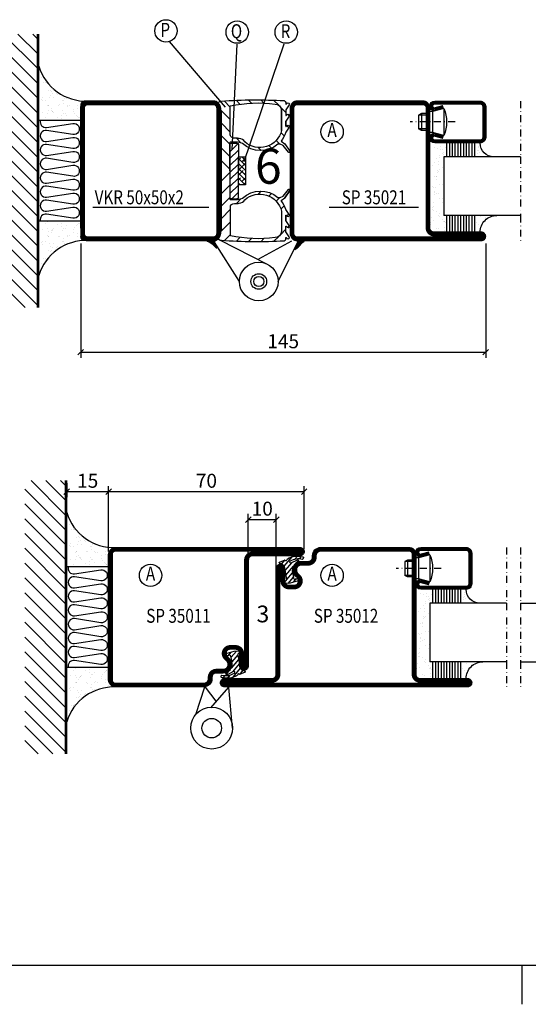
# Model space of a CAD drawing. Extents: x -1178 to -16, y -1139 to -313.
# Drawn here: x -777 to -595, y -1139 to -786 of the extents above; entities that cross this region are included whole.
import ezdxf
from ezdxf.enums import TextEntityAlignment as Align

# ---------------------------------------------------------------- set-up
doc = ezdxf.new("R2010")
doc.units = 0
doc.header["$LTSCALE"] = 5
doc.header["$MEASUREMENT"] = 0
doc.header["$PDMODE"] = 35
doc.linetypes.add('DASHDOT', pattern=[1, 0.5, -0.25, 0, -0.25])
doc.layers.get('0').update_dxf_attribs({"linetype": 'CONTINUOUS'})
doc.layers.get('DEFPOINTS').update_dxf_attribs({"linetype": 'CONTINUOUS'})
for name, color, linetype in [('CENTRUM', 3, 'DASHDOT'), ('DIM', 4, 'CONTINUOUS'), ('DIMENSION', 2, 'CONTINUOUS'), ('FOGNINGB', 5, 'CONTINUOUS'), ('GLAS_MED_FOGNING', 2, 'CONTINUOUS'), ('ISOLERING', 3, 'CONTINUOUS'), ('KON', 3, 'CONTINUOUS'), ('RAM', 5, 'CONTINUOUS'), ('RAMTEXT', 6, 'CONTINUOUS'), ('SPKONTUR', 7, 'CONTINUOUS'), ('STALPROFIL', 1, 'CONTINUOUS'), ('TEXT', 6, 'CONTINUOUS')]:
    doc.layers.add(name, color=color, linetype=linetype)
doc.styles.add('PANROMAN', font='PAR_____.PFB')
doc.styles.add('ROMANS', font='romans', dxfattribs={"width": 0.8})
doc.styles.add('ROMANT', font='romant', dxfattribs={"width": 0.8})
doc.styles.get("Standard").update_dxf_attribs({"font": 'ROMANS.SHX', "width": 0.8})
doc.dimstyles.get("Standard").update_dxf_attribs({"dimtxt": 0.18, "dimasz": 0.18, "dimexe": 0.18, "dimexo": 0.0625, "dimgap": 0.09, "dimtad": 0, "dimtih": 1, "dimtoh": 1, "dimdec": 4, "dimzin": 0, "dimtxsty": 'STANDARD', "dimcen": 0.09, "dimazin": 3, "dimtfac": 1, "dimtdec": 4, "dimtofl": 0, "dimtmove": 0, "dimatfit": 3, "dimtolj": 1, "dimtzin": 0})

# ---------------------------------------------------------------- blocks, each defined once
blk = doc.blocks.new('RITRAM')
at = {"layer": 'RAM'}
for p, q in [((0, 0), (810, 0)), ((405, -10), (405, 0))]:
    blk.add_line(p, q, dxfattribs=at)
blk = doc.blocks.new('*D39')
at = {"color": 0, "linetype": 'BYBLOCK'}
for p, q in [((-755, 264), (-755, 223)), ((-610, 264), (-610, 223)), ((-756, 224), (-754, 226)), ((-611, 224), (-609, 226)), ((-755, 225), (-610, 225))]:
    blk.add_line(p, q, dxfattribs=at)
at = {"layer": 'DEFPOINTS', "color": 0, "linetype": 'BYBLOCK'}
for p in [(-755, 265), (-610, 265), (-610, 225)]:
    blk.add_point(p, dxfattribs=at)
at = {"color": 6, "linetype": 'BYBLOCK', "insert": (-682.5, 228.9), "char_height": 5, "attachment_point": 5, "style": 'ROMANS'}
blk.add_mtext('\\A1;145', dxfattribs=at)
blk = doc.blocks.new('SP35021')
at = {"layer": 'SPKONTUR'}
blk.add_lwpolyline([(-47, 43.501), (-47, 26.5, 0.414214), (-45.5, 25), (-2.5, 25, -0.414214), (0, 22.5), (0, -22.5, -0.414214), (-2.5, -25), (-47.5, -25, -0.414214), (-50, -22.5), (-50, 43.5, -0.414214), (-48.5, 45), (-48.499, 45, -0.414214)], format="xyb", close=True, dxfattribs=at)
at = {"layer": 'STALPROFIL', "const_width": 1.5}
blk.add_lwpolyline([(-47.75, 43.501), (-47.75, 26.5, 0.414214), (-45.5, 24.25), (-2.5, 24.25, -0.414214), (-0.75, 22.5), (-0.75, -22.5, -0.414214), (-2.5, -24.25), (-47.5, -24.25, -0.414214), (-49.25, -22.5), (-49.25, 43.5, -0.414214), (-48.499, 44.25, -0.414214)], format="xyb", close=True, dxfattribs=at)
blk = doc.blocks.new('*X5')
at = {"color": 0}
for p, q in [((416.898348, 314.042554), (418.169933, 315.55797)), ((417.857133, 313.240535), (420.696467, 316.624321)), ((418.226804, 311.736438), (420.663771, 314.640701)), ((421.575811, 315.727628), (422.569739, 316.912145)), ((422.064957, 314.365914), (422.918328, 315.382923)), ((423.349042, 315.896228), (424.080112, 316.767482)), ((418.490967, 310.1066), (421.167604, 313.296491)), ((418.751032, 308.471878), (420.838188, 310.959254)), ((419.246616, 307.117837), (421.130916, 309.363458)), ((421.204244, 307.506193), (422.301392, 308.813723))]:
    blk.add_line(p, q, dxfattribs=at)
blk = doc.blocks.new('SP40035')
at = {"layer": 'GLAS_MED_FOGNING'}
blk.add_lwpolyline([(-8.852065, 19.196423), (-10.983077, 18.805517, 0.47758), (-11.354779, 18.122322), (-11.210724, 17.774669, -1.066974), (-12.133919, 17.460466), (-12.812762, 19.979168), (-12.932189, 21.311463, -0.851446), (-11.997323, 21.549707, 0.34625), (-11.453027, 21.25625), (-7.402831, 21.912702, 0.253088), (-6.011592, 22.97609), (-5.634511, 23.850525, -0.653084), (-5.268363, 23.84175), (-4.427123, 21.793776, 0.887127), (-4.462387, 21.199099, -0.212108), (-4.126593, 20.970977, -0.212173), (-3.3563, 15.420463, -0.418069), (-3.606337, 15.284328), (-4.191267, 15.461041, -0.397156), (-4.259603, 15.580033, 0.194939), (-4.934258, 20.036515, 1.053912), (-5.530639, 19.674495), (-4.379492, 17.401862, -0.459605), (-4.495679, 17.121417), (-4.998564, 16.956773, -0.312484), (-5.107704, 16.989264, 0.373013), (-9.018037, 19.165978)], format="xyb", dxfattribs=at)
at = {"layer": 'GLAS_MED_FOGNING', "rotation": 270}
blk.add_blockref('*X5', (-320, 440), dxfattribs=at)
blk = doc.blocks.new('SP35012')
at = {"layer": 'SPKONTUR'}
blk.add_lwpolyline([(-7.99, 19), (-8, 19, -0.414214), (-5, 16), (-5, 13.5, 0.414214), (-3.5, 12), (-3, 12, -0.414214), (0, 9), (0, -22.5, -0.414214), (-2.5, -25), (-25, -25), (-45.5, -25, 0.414214), (-47, -26.5), (-47, -43.5, -0.414214), (-48.5, -45), (-48.501, -45, -0.414214), (-50, -43.501), (-50, 0), (-50, 43.501, -0.414214), (-48.501, 45), (-48.5, 45, -0.414214), (-47, 43.5), (-47, 26.5, 0.414214), (-45.5, 25), (-25, 25), (-13.5, 25), (-7.499, 25, -0.414214), (-6, 23.501), (-6, 23.5, -0.414214), (-7.5, 22), (-12, 22, 0.414214), (-13.5, 20.5), (-13.5, 18.5, 0.414214), (-12, 17, 0.198912), (-10.93934, 17.43934), (-10.257359, 18.12132, -0.198912), (-8.136039, 19), (-8, 19)], format="xyb", dxfattribs=at)
at = {"layer": 'STALPROFIL', "const_width": 1.5}
blk.add_lwpolyline([(-8, 18.25, -0.414214), (-5.75, 16), (-5.75, 13.5, 0.414214), (-3.5, 11.25), (-3, 11.25, -0.414214), (-0.75, 9), (-0.75, -22.5, -0.414214), (-2.5, -24.25), (-45.5, -24.25, 0.414214), (-47.75, -26.5), (-47.75, -43.5, -0.414214), (-48.5, -44.25), (-48.501, -44.25, -0.414214), (-49.25, -43.501), (-49.25, 43.501, -0.414214), (-48.501, 44.25), (-48.5, 44.25, -0.414214), (-47.75, 43.5), (-47.75, 26.5, 0.414214), (-45.5, 24.25), (-7.499, 24.25, -0.414214), (-6.75, 23.501), (-6.75, 23.5, -0.414214), (-7.5, 22.75), (-12, 22.75, 0.414214), (-14.25, 20.5), (-14.25, 18.5, 0.414214), (-12, 16.25, 0.198912), (-10.40901, 16.90901), (-9.727029, 17.59099, -0.198912), (-8.136039, 18.25)], format="xyb", close=True, dxfattribs=at)
at = {"layer": 'GLAS_MED_FOGNING'}
blk.add_blockref('SP40035', (0, 0), dxfattribs=at)
blk = doc.blocks.new('*D45')
at = {"color": 0, "linetype": 'BYBLOCK'}
for p, q in [((-745, 154.5), (-745, 177)), ((-675, 154.501), (-675, 177)), ((-746, 174), (-744, 176)), ((-745, 175), (-675, 175)), ((-676, 174), (-674, 176))]:
    blk.add_line(p, q, dxfattribs=at)
at = {"layer": 'DEFPOINTS', "color": 0, "linetype": 'BYBLOCK'}
for p in [(-675, 175), (-745, 153.5), (-675, 153.501)]:
    blk.add_point(p, dxfattribs=at)
at = {"color": 6, "linetype": 'BYBLOCK', "insert": (-710, 178.9), "char_height": 5, "attachment_point": 5, "style": 'ROMANS'}
blk.add_mtext('\\A1;70', dxfattribs=at)
blk = doc.blocks.new('SP35011')
at = {"layer": 'SPKONTUR'}
blk.add_lwpolyline([(-6, 23.5, -0.414214), (-7.5, 22), (-12, 22, 0.414214), (-13.5, 20.5), (-13.5, 18.5, 0.414214), (-12, 17, 0.198912), (-10.93934, 17.43934), (-10.257359, 18.12132, -0.198912), (-8.136039, 19), (-8, 19, -0.414214), (-5, 16), (-5, 13.5, 0.414214), (-3.5, 12), (-3, 12, -0.414214), (0, 9), (0, -22.5, -0.414214), (-2.5, -25), (-47.5, -25, -0.414214), (-50, -22.5), (-50, 43.501, -0.414214), (-48.501, 45), (-48.5, 45, -0.414214), (-47, 43.5), (-47, 26.5, 0.414214), (-45.5, 25), (-13.5, 25), (-7.499, 25, -0.414214), (-6, 23.501)], format="xyb", close=True, dxfattribs=at)
at = {"layer": 'STALPROFIL', "const_width": 1.5}
blk.add_lwpolyline([(-6.75, 23.5, -0.414214), (-7.5, 22.75), (-12, 22.75, 0.414214), (-14.25, 20.5), (-14.25, 18.5, 0.414214), (-12, 16.25, 0.198912), (-10.40901, 16.90901), (-9.727029, 17.59099, -0.198912), (-8.136039, 18.25), (-8, 18.25, -0.414214), (-5.75, 16), (-5.75, 13.5, 0.414214), (-3.5, 11.25), (-3, 11.25, -0.414214), (-0.75, 9), (-0.75, -22.5, -0.414214), (-2.5, -24.25), (-47.5, -24.25, -0.414214), (-49.25, -22.5), (-49.25, 43.501, -0.414214), (-48.501, 44.25), (-48.5, 44.25, -0.414214), (-47.75, 43.5), (-47.75, 26.5, 0.414214), (-45.5, 24.25), (-7.499, 24.25, -0.414214), (-6.75, 23.501)], format="xyb", close=True, dxfattribs=at)
at = {"layer": 'GLAS_MED_FOGNING'}
blk.add_blockref('SP40035', (0, 0), dxfattribs=at)
blk = doc.blocks.new('*X22')
at = {"color": 0}
for p, q in [((-74, -52.786797), (-61.613203, -40.4)), ((-74, -47.483496), (-66.916504, -40.4)), ((-74, -42.180195), (-72.219805, -40.4)), ((-70.909903, -55), (-56.309903, -40.4)), ((-65.606602, -55), (-51.006602, -40.4)), ((-60.303301, -55), (-45.703301, -40.4)), ((-55, -55), (-40.4, -40.4)), ((-49.696699, -55), (-35.096699, -40.4)), ((-44.393398, -55), (-29.793398, -40.4)), ((-39.090097, -55), (-24.490097, -40.4)), ((-33.786797, -55), (-19.186797, -40.4)), ((-28.483496, -55), (-13.883496, -40.4)), ((-23.180195, -55), (-8.580195, -40.4)), ((-17.876894, -55), (-3.276894, -40.4)), ((-12.573593, -55), (2.026407, -40.4)), ((-7.270292, -55), (7.329708, -40.4)), ((-1.966991, -55), (12.633009, -40.4)), ((3.336309, -55), (17.936309, -40.4)), ((8.63961, -55), (23.23961, -40.4)), ((13.942911, -55), (24, -44.942911)), ((19.246212, -55), (24, -50.246212))]:
    blk.add_line(p, q, dxfattribs=at)
blk = doc.blocks.new('*X21')
at = {"color": 0}
for p, q in [((-0.00045, -24.047461), (-0.00045, -24.047461)), ((-6.930676, -26.803946), (-6.930676, -26.803946)), ((-6.840284, -25.063659), (-6.840284, -25.063659)), ((-6.012703, -25.802812), (-6.012703, -25.802812)), ((-5.996892, -25.600958), (-5.996892, -25.600958)), ((-5.644064, -26.140607), (-5.644064, -26.140607)), ((-5.304706, -26.589883), (-5.304706, -26.589883)), ((-4.519879, -27.170149), (-4.519879, -27.170149)), ((-3.90409, -27.735), (-3.90409, -27.735)), ((-2.960683, -27.535237), (-2.960683, -27.535237)), ((-2.588147, -26.232241), (-2.588147, -26.232241)), ((-1.822478, -25.10036), (-1.822478, -25.10036)), ((-1.54713, -26.095189), (-1.54713, -26.095189)), ((-0.612, -25.05234), (-0.612, -25.05234)), ((0.078839, -25.881126), (0.078839, -25.881126)), ((-6.931674, -29.020783), (-6.931674, -29.020783)), ((-5.225027, -30.071863), (-5.225027, -30.071863)), ((-5.086684, -31.739481), (-5.086684, -31.739481)), ((-4.393893, -31.023796), (-4.393893, -31.023796)), ((-4.381636, -30.609163), (-4.381636, -30.609163)), ((-3.460714, -31.525418), (-3.460714, -31.525418)), ((-1.913441, -29.559094), (-1.913441, -29.559094)), ((-1.696491, -28.954007), (-1.696491, -28.954007)), ((-1.544802, -29.896889), (-1.544802, -29.896889)), ((-0.744155, -31.167776), (-0.744155, -31.167776)), ((0.195172, -31.491282), (0.195172, -31.491282)), ((0.296862, -31.030724), (0.296862, -31.030724)), ((1.003257, -30.060545), (1.003257, -30.060545)), ((1.007894, -30.82918), (1.007894, -30.82918)), ((-6.805687, -32.874431), (-6.805687, -32.874431)), ((-6.127701, -31.876534), (-6.127701, -31.876534)), ((-5.817081, -33.246633), (-5.817081, -33.246633)), ((-4.267906, -34.877444), (-4.267906, -34.877444)), ((-3.826432, -35.070727), (-3.826432, -35.070727)), ((-3.60977, -35.080067), (-3.60977, -35.080067)), ((-1.570505, -32.807655), (-1.570505, -32.807655)), ((-1.345426, -32.543441), (-1.345426, -32.543441)), ((1.13388, -34.682828), (1.13388, -34.682828)), ((2.185821, -33.315375), (2.185821, -33.315375)), ((2.55446, -33.653171), (2.55446, -33.653171)), ((2.618513, -35.068749), (2.618513, -35.068749)), ((4.294434, -35.247563), (4.294434, -35.247563)), ((-6.6797, -36.728079), (-6.6797, -36.728079)), ((-5.958453, -37.562964), (-5.958453, -37.562964)), ((-4.283709, -36.812069), (-4.283709, -36.812069)), ((-4.141919, -38.731091), (-4.141919, -38.731091)), ((-3.457793, -35.408522), (-3.457793, -35.408522)), ((-3.242691, -36.675016), (-3.242691, -36.675016)), ((-2.766379, -35.617367), (-2.766379, -35.617367)), ((-1.717819, -37.002915), (-1.717819, -37.002915)), ((-1.616722, -36.460953), (-1.616722, -36.460953)), ((-1.444518, -36.661302), (-1.444518, -36.661302)), ((0.26983, -37.551646), (0.26983, -37.551646)), ((1.099837, -36.103311), (1.099837, -36.103311)), ((1.259867, -38.536475), (1.259867, -38.536475)), ((2.140854, -35.966259), (2.140854, -35.966259)), ((3.461905, -35.606049), (3.461905, -35.606049)), ((3.671661, -36.685841), (3.671661, -36.685841)), ((3.766824, -35.752196), (3.766824, -35.752196)), ((6.285083, -37.071657), (6.285083, -37.071657)), ((6.495049, -38.469699), (6.495049, -38.469699)), ((6.498114, -37.540328), (6.498114, -37.540328)), ((6.653722, -37.409452), (6.653722, -37.409452)), ((0.27283, -38.827008), (0.27283, -38.827008)), ((0.641469, -39.164803), (0.641469, -39.164803)), ((8.393696, -39.003845), (8.393696, -39.003845)), ((10.994361, -39.978974), (10.994361, -39.978974))]:
    blk.add_line(p, q, dxfattribs=at)
blk = doc.blocks.new('50_INF-B10')
at = {"layer": 'FOGNINGB', "const_width": 0.8}
blk.add_lwpolyline([(24, -40.4), (-74, -40.4)], dxfattribs=at)
at = {"layer": 'GLAS_MED_FOGNING'}
for p, q in [((-43, -25), (-43, -40)), ((-7, -25), (-7, -40))]:
    blk.add_line(p, q, dxfattribs=at)
for centre, start, end in [((-67.609845, -23.135825), 286.85681, 2.067835), ((17.609845, -23.135825), 177.932165, 253.14319)]:
    blk.add_arc(centre, 17.62132, start, end, dxfattribs=at)
at = {"layer": 'ISOLERING'}
blk.add_lwpolyline([(-43, -39.436492, 0.538866), (-40.523529, -37.194118), (-41.976471, -27.805882, -1.166667), (-38.023529, -27.805882), (-39.476471, -37.194118, 1.166667), (-35.523529, -37.194118), (-36.976471, -27.805882, -1.166667), (-33.023529, -27.805882), (-34.476471, -37.194118, 1.166667), (-30.523529, -37.194118), (-31.976471, -27.805882, -1.166667), (-28.023529, -27.805882), (-29.476471, -37.194118, 1.166667), (-25.523529, -37.194118), (-26.976471, -27.805882, -1.166667), (-23.023529, -27.805882), (-24.476471, -37.194118, 1.166667), (-20.523529, -37.194118), (-21.976471, -27.805882, -1.166667), (-18.023529, -27.805882), (-19.476471, -37.194118, 1.166667), (-15.523529, -37.194118), (-16.976471, -27.805882, -1.166667), (-13.023529, -27.805882), (-14.476471, -37.194118, 1.166667), (-10.523529, -37.194118), (-11.976471, -27.805882, -1.166667), (-8.023529, -27.805882), (-9.476471, -37.194118, 0.538866), (-7, -39.436492, 0.538866)], format="xyb", dxfattribs=at)
at = {"layer": 'SPKONTUR'}
blk.add_line((24, -40), (-74, -40), dxfattribs=at)
at = {"layer": 'FOGNINGB'}
blk.add_blockref('*X22', (0, 0), dxfattribs=at)
at = {"layer": 'GLAS_MED_FOGNING', "xscale": -1}
blk.add_blockref('*X21', (-50, 0), dxfattribs=at)
at = {"layer": 'GLAS_MED_FOGNING'}
blk.add_blockref('*X21', (0, 0), dxfattribs=at)
blk = doc.blocks.new('*D44')
at = {"color": 0, "linetype": 'BYBLOCK'}
for p, q in [((-760, 178), (-760, 173)), ((-745, 153.5), (-745, 177)), ((-761, 174), (-759, 176)), ((-760, 175), (-745, 175)), ((-746, 174), (-744, 176))]:
    blk.add_line(p, q, dxfattribs=at)
at = {"layer": 'DEFPOINTS', "color": 0, "linetype": 'BYBLOCK'}
for p in [(-760, 179), (-745, 175), (-745, 152.5)]:
    blk.add_point(p, dxfattribs=at)
at = {"color": 6, "linetype": 'BYBLOCK', "insert": (-752.5, 178.9), "char_height": 5, "attachment_point": 5, "style": 'ROMANS'}
blk.add_mtext('\\A1;15', dxfattribs=at)
blk = doc.blocks.new('*D43')
at = {"color": 0, "linetype": 'BYBLOCK'}
for p, q in [((-696, 164), (-694, 166)), ((-695, 151.5), (-695, 167)), ((-686, 164), (-684, 166)), ((-685, 142.5), (-685, 167)), ((-695, 165), (-685, 165))]:
    blk.add_line(p, q, dxfattribs=at)
at = {"layer": 'DEFPOINTS', "color": 0, "linetype": 'BYBLOCK'}
for p in [(-685, 165), (-695, 150.5), (-685, 141.5)]:
    blk.add_point(p, dxfattribs=at)
at = {"color": 6, "linetype": 'BYBLOCK', "insert": (-690, 168.9), "char_height": 5, "attachment_point": 5, "style": 'ROMANS'}
blk.add_mtext('\\A1;10', dxfattribs=at)
blk = doc.blocks.new('KFRIBAKKANT2')
at = {"layer": 'DIM'}
for p, q in [((-31.435394, -15.563769), (-31.435394, -25.038591)), ((-31.435394, -17.641165), (-28.435394, -20.641165)), ((-31.325522, -15.251038), (-28.435394, -18.141165)), ((-28.935394, -15.063769), (-30.935394, -15.063769)), ((-28.435394, -25.038591), (-28.435394, -15.563769)), ((-31.435394, -20.141165), (-28.435394, -23.141165)), ((-31.435394, -22.641165), (-28.435394, -25.641165)), ((-31.435394, -34.513412), (-31.435394, -25.038591)), ((-31.435394, -25.141165), (-28.435394, -28.141165)), ((-31.435394, -27.641165), (-28.435394, -30.641165)), ((-28.435394, -25.038591), (-28.435394, -34.513412)), ((-31.435394, -30.141165), (-28.435394, -33.141165)), ((-31.435394, -32.641165), (-29.066618, -35.009942)), ((-31.435394, -32.641165), (-29.066618, -35.009942)), ((-28.935394, -35.013412), (-30.935394, -35.013412)), ((-28.935394, -35.013412), (-30.935394, -35.013412))]:
    blk.add_line(p, q, dxfattribs=at)
for centre, start, end in [((-30.935394, -15.563769), 90, 180), ((-28.935394, -15.563769), 0, 90), ((-30.935394, -34.513412), 180, 270), ((-30.935394, -34.513412), 180, 270), ((-28.935394, -34.513412), 270, 0), ((-28.935394, -34.513412), 270, 0)]:
    blk.add_arc(centre, 0.5, start, end, dxfattribs=at)
at = {"layer": 'GLAS_MED_FOGNING'}
for points in [[(-48.408157, -0.490058), (-48.408157, -1.007355, -0.686119), (-48.58226, -1.074502), (-48.930536, -0.762092, 0.939218), (-49.632617, -1.322365), (-48.408157, -3.179406), (-48.408157, -5.05456, -0.686119), (-48.58226, -5.121708), (-48.930536, -4.809298, 0.939218), (-49.632617, -5.369571), (-48.408157, -7.206728), (-48.408157, -9.05456, -0.686119), (-48.58226, -9.121708), (-48.930536, -8.809298, 0.939218), (-49.632617, -9.369571), (-48.408157, -11.206728, 0.096916), (-46.712814, -14.349203), (-48.107661, -15.374213), (-49.913464, -17.96694, 1.026387), (-49.398744, -18.283851), (-47.498394, -15.901727), (-46.412151, -15.471766, -0.144812), (-45.600458, -15.48793, 0.376858), (-32.950143, -15.226538, -0.095419), (-30.535996, -14.761594), (-28.543462, -14.761594, -0.423471), (-28.35923, -14.952758), (-28.35923, -25.009942), (-28.35923, -35.06436, -0.434164), (-28.543462, -35.25829), (-30.535996, -35.25829, -0.095419), (-32.950143, -34.793345, 0.376858), (-45.600458, -34.531953, -0.144812), (-46.412151, -34.548118), (-47.498394, -34.118156), (-49.398744, -31.736033)], [(-28.574237, -48.282671), (-28.574237, -38.171138, 0.408859), (-30.027311, -36.679656), (-30.478295, -36.679656, -0.072128), (-31.74643, -36.603688, -0.255812), (-33.767801, -35.393947, 0.569512), (-46.908157, -39.507485), (-46.908157, -46.809942, 0.358662), (-44.632919, -48.931018, 0.08518), (-28.574237, -48.282671)]]:
    blk.add_lwpolyline(points, format="xyb", dxfattribs=at)
blk.add_lwpolyline([(-30.027311, -13.340227, 0.414214), (-28.527311, -11.840227), (-28.527311, -1.728694, 0.084288), (-44.632919, -1.088866, 0.358662), (-46.908157, -3.209942), (-46.908157, -10.512399, 0.569512), (-33.767801, -14.625937, -0.255812), (-31.74643, -13.416196, -0.072128), (-30.478295, -13.340227)], format="xyb", close=True, dxfattribs=at)
at = {"layer": 'KON', "color": 2}
for p, q in [((-48.408157, -3.159522), (-48.408157, -5.034677)), ((-46.908157, -10.492515), (-46.908157, -3.190058)), ((-46.908157, -10.492515), (-46.908157, -3.190058)), ((-48.408157, -9.034677), (-48.408157, -7.206728)), ((-48.107661, -15.374213), (-49.913464, -17.96694)), ((-48.408157, -40.985207), (-48.408157, -42.813156)), ((-46.908157, -39.527368), (-46.908157, -46.829825)), ((-46.908157, -39.527368), (-46.908157, -46.829825)), ((-48.408157, -46.840478), (-48.408157, -44.965323))]:
    blk.add_line(p, q, dxfattribs=at)
for points in [[(-24.379016, -49.214036, -0.375626), (-24.668538, -49.821572, 0.375626), (-24.379016, -49.214036), (-25.35923, -45.834049), (-25.35923, -25.009942), (-25.35923, -4.185835), (-24.379016, -0.785964, 0.375626), (-24.668538, -0.178428), (-25.399399, -0.001423, 0.031701), (-47.872648, 0.150282, 0.269136), (-48.408157, -0.490058)], [(-48.408157, -49.529825), (-48.408157, -49.012529, 0.686119), (-48.58226, -48.945381), (-48.930536, -49.257792, -0.939218), (-49.632617, -48.697518), (-48.408157, -46.860361), (-48.408157, -44.985207, 0.751809), (-48.58226, -44.898176), (-48.930536, -45.210586, -0.939218), (-49.632617, -44.650313), (-48.408157, -42.813156), (-48.408157, -40.965323, 0.686119), (-48.58226, -40.898176), (-48.930536, -41.210586, -0.939218), (-49.632617, -40.650313), (-48.408157, -38.813156, -0.096916), (-46.712814, -35.670681), (-48.107661, -34.64567), (-49.913464, -32.052943), (-48.107661, -34.64567)], [(-48.408157, -49.529825, 0.269136), (-47.872648, -50.170166, 0.031701), (-25.399399, -50.018461), (-24.668538, -49.821572)]]:
    blk.add_lwpolyline(points, format="xyb", dxfattribs=at)
blk.add_arc((-49.662973, -31.883332), 0.302513, 29.138228, 214.102537, dxfattribs=at)
blk = doc.blocks.new('*X33')
at = {"color": 0}
for p, q in [((894.114882, 503.47374), (895.967404, 505.326262)), ((899.391422, 504.260153), (900.558642, 505.427372)), ((903.87257, 504.251173), (905.032955, 505.411558)), ((907.985474, 503.873949), (909.398822, 505.287296)), ((911.472689, 502.871035), (913.663561, 505.061908)), ((891.591843, 500.950701), (893.512684, 502.871543)), ((911.472689, 498.380907), (914.93845, 501.846668)), ((890.331829, 499.690688), (890.933852, 500.292711)), ((890.525085, 495.393816), (891.202572, 496.071302)), ((911.472689, 493.890779), (914.64077, 497.05886)), ((892.108983, 492.487585), (893.321188, 493.699791)), ((893.656857, 489.545331), (895.005027, 490.893502)), ((907.524081, 489.942171), (909.256072, 491.674162)), ((911.64077, 489.568732), (914.64077, 492.568732)), ((896.684221, 488.082567), (897.619972, 489.018319)), ((900.351446, 487.259665), (901.434326, 488.342544)), ((911.64077, 485.078604), (914.64077, 488.078604)), ((911.64077, 480.588476), (914.64077, 483.588476))]:
    blk.add_line(p, q, dxfattribs=at)
blk = doc.blocks.new('*X30')
at = {"color": 0}
for p, q in [((573.808047, 134.959901), (573.848146, 135)), ((573.854642, 134.918107), (573.936534, 135)), ((573.900888, 134.875965), (574.024923, 135)), ((573.946785, 134.833474), (574.113311, 135)), ((573.992335, 134.790635), (574.201699, 135)), ((574.037537, 134.747449), (574.290088, 135)), ((574.082391, 134.703915), (574.378476, 135)), ((574.126898, 134.660033), (574.466865, 135)), ((574.171057, 134.615804), (574.555253, 135)), ((574.214869, 134.571228), (574.643641, 135)), ((574.258333, 134.526304), (574.73203, 135)), ((574.30145, 134.481032), (574.820418, 135)), ((574.344219, 134.435413), (574.908806, 135)), ((574.38664, 134.389446), (574.997195, 135)), ((574.428713, 134.34313), (575.085583, 135)), ((574.470436, 134.296465), (575.173971, 135)), ((574.511811, 134.249451), (575.26236, 135)), ((574.552836, 134.202088), (575.350748, 135)), ((574.59351, 134.154373), (575.439136, 135)), ((574.633833, 134.106308), (575.527525, 135)), ((574.673804, 134.057891), (575.615913, 135)), ((574.713423, 134.009122), (575.704301, 135)), ((574.752689, 133.959999), (575.79269, 135)), ((574.7916, 133.910522), (575.881078, 135)), ((574.830156, 133.860689), (575.969466, 135)), ((574.868355, 133.8105), (575.684261, 134.626407)), ((574.906196, 133.759953), (575.600662, 134.454419)), ((574.943679, 133.709048), (575.571449, 134.336818)), ((574.980802, 133.657782), (575.579097, 134.256077)), ((575.017563, 133.606155), (575.586744, 134.175336)), ((575.053961, 133.554164), (575.594391, 134.094595)), ((575.089995, 133.50181), (575.602038, 134.013854)), ((575.125662, 133.449089), (575.609686, 133.933112)), ((575.160962, 133.396), (575.617333, 133.852371)), ((575.195892, 133.342542), (575.62498, 133.77163)), ((575.23045, 133.288712), (575.632627, 133.690889)), ((575.264635, 133.234508), (575.640275, 133.610148)), ((575.298445, 133.17993), (575.647922, 133.529407)), ((575.331876, 133.124973), (575.655569, 133.448666)), ((575.364928, 133.069637), (575.663216, 133.367925)), ((575.397598, 133.013918), (575.670863, 133.287183)), ((575.429883, 132.957815), (575.678511, 133.206442)), ((575.461781, 132.901325), (575.686158, 133.125701)), ((575.493289, 132.844444), (575.693805, 133.04496)), ((575.985021, 134.927166), (576.057855, 135)), ((575.524405, 132.787171), (575.701452, 132.964219)), ((575.555125, 132.729503), (575.7091, 132.883478)), ((575.585446, 132.671436), (575.716747, 132.802737)), ((575.615366, 132.612968), (575.724394, 132.721996)), ((575.644881, 132.554095), (575.732041, 132.641255)), ((575.673988, 132.494813), (575.739689, 132.560513)), ((575.702684, 132.43512), (575.747336, 132.479772)), ((575.730964, 132.375012), (575.754983, 132.399031)), ((575.758825, 132.314485), (575.76263, 132.31829))]:
    blk.add_line(p, q, dxfattribs=at)
blk = doc.blocks.new('*X31')
at = {"color": 0}
for p, q in [((587.361625, 134.990062), (587.371563, 135)), ((587.421462, 134.961511), (587.459952, 135)), ((587.47788, 134.92954), (587.54834, 135)), ((587.53107, 134.894342), (587.636728, 135)), ((587.581167, 134.85605), (587.725117, 135)), ((587.628252, 134.814747), (587.813505, 135)), ((587.672367, 134.770473), (587.901893, 135)), ((587.713509, 134.723227), (587.990282, 135)), ((587.742055, 132.718841), (588.114941, 133.091727)), ((587.751303, 132.816477), (588.258989, 133.324164)), ((587.751637, 134.672967), (588.07867, 135)), ((587.76055, 132.914113), (588.441055, 133.594618)), ((587.769797, 133.011749), (588.699019, 133.940971)), ((587.779045, 133.109384), (589.66966, 135)), ((587.786665, 134.619606), (588.167058, 135)), ((587.788292, 133.20702), (589.581272, 135)), ((587.797539, 133.304656), (589.492884, 135)), ((587.806787, 133.402291), (589.404495, 135)), ((587.816034, 133.499927), (589.316107, 135)), ((587.818457, 134.56301), (588.255447, 135)), ((587.825281, 133.597563), (589.227719, 135)), ((587.834529, 133.695199), (589.13933, 135)), ((587.843776, 133.792834), (589.050942, 135)), ((587.846817, 134.502982), (588.343835, 135)), ((587.853024, 133.89047), (588.962554, 135)), ((587.862271, 133.988106), (588.874165, 135)), ((587.871471, 134.439247), (588.432223, 135)), ((587.871518, 134.085742), (588.785777, 135)), ((587.880766, 134.183377), (588.697388, 135)), ((587.890013, 134.281013), (588.609, 135)), ((587.892035, 134.371423), (588.520612, 135)), ((587.705066, 132.328299), (587.721999, 132.345232)), ((587.714313, 132.425934), (587.801859, 132.51348)), ((587.72356, 132.52357), (587.891948, 132.691958)), ((587.732808, 132.621206), (587.994934, 132.883332))]:
    blk.add_line(p, q, dxfattribs=at)
blk = doc.blocks.new('*X34')
at = {"color": 0}
for p, q in [((662.5, 158.686418), (663.813582, 160)), ((663.796491, 158.215142), (662.5, 159.511633)), ((662.5, 156.918651), (665, 159.418651)), ((665, 158.7794), (664.238433, 159.540968)), ((664.680374, 155.563492), (662.5, 157.743866)), ((662.5, 155.150884), (665, 157.650884)), ((662.5, 153.383118), (665, 155.883118)), ((662.912607, 153.795725), (662.5, 154.208332)), ((662.5, 151.615351), (665, 154.115351)), ((663.796491, 151.144074), (662.5, 152.440565)), ((662.652416, 150), (665, 152.347584)), ((665, 153.476099), (663.354549, 155.12155)), ((665, 151.708332), (664.238433, 152.4699)), ((663.172798, 150), (662.5, 150.672798)), ((664.420183, 150), (665, 150.579817))]:
    blk.add_line(p, q, dxfattribs=at)
blk = doc.blocks.new('*X15')
at = {"color": 0}
for p, q in [((-46.250236, 30.159149), (-46.250236, 30.159149)), ((-45.209219, 30.296201), (-45.209219, 30.296201)), ((-43.583249, 30.510264), (-43.583249, 30.510264)), ((-43.292959, 29.992636), (-43.292959, 29.992636)), ((-43.256998, 30.118995), (-43.256998, 30.118995)), ((-43.032155, 30.185395), (-43.032155, 30.185395)), ((-42.449568, 29.455337), (-42.449568, 29.455337)), ((-41.266349, 28.294901), (-41.266349, 28.294901)), ((-40.32777, 28.310222), (-40.32777, 28.310222)), ((-36.221284, 29.466655), (-36.221284, 29.466655)), ((-35.092588, 28.376998), (-35.092588, 28.376998)), ((-34.885457, 29.712457), (-34.885457, 29.712457)), ((-29.993, 29.477973), (-29.993, 29.477973)), ((-29.976409, 28.35246), (-29.976409, 28.35246)), ((-27.13323, 29.873416), (-27.13323, 29.873416)), ((-24.574622, 28.547076), (-24.574622, 28.547076)), ((-23.764716, 29.489291), (-23.764716, 29.489291)), ((-20.205075, 28.409758), (-20.205075, 28.409758)), ((-19.33944, 28.613852), (-19.33944, 28.613852)), ((-19.130328, 29.804673), (-19.130328, 29.804673)), ((-18.761689, 29.466878), (-18.761689, 29.466878)), ((-18.379824, 30.037909), (-18.379824, 30.037909)), ((-17.536433, 29.500609), (-17.536433, 29.500609)), ((-17.488516, 28.7674), (-17.488516, 28.7674)), ((-16.761042, 30.592326), (-16.761042, 30.592326)), ((-16.447499, 28.904452), (-16.447499, 28.904452)), ((-46.909964, 26.201755), (-46.909964, 26.201755)), ((-45.729557, 28.115606), (-45.729557, 28.115606)), ((-45.641642, 27.50974), (-45.641642, 27.50974)), ((-44.406244, 25.223614), (-44.406244, 25.223614)), ((-43.365227, 25.360666), (-43.365227, 25.360666)), ((-42.906168, 26.331747), (-42.906168, 26.331747)), ((-41.739257, 25.574729), (-41.739257, 25.574729)), ((-40.89771, 27.957106), (-40.89771, 27.957106)), ((-39.413358, 27.521058), (-39.413358, 27.521058)), ((-39.157736, 26.362713), (-39.157736, 26.362713)), ((-39.022698, 25.932371), (-39.022698, 25.932371)), ((-37.981681, 26.069423), (-37.981681, 26.069423)), ((-37.789989, 26.307209), (-37.789989, 26.307209)), ((-36.355712, 26.283486), (-36.355712, 26.283486)), ((-33.639153, 26.641128), (-33.639153, 26.641128)), ((-33.185075, 27.532376), (-33.185075, 27.532376)), ((-33.145483, 28.118064), (-33.145483, 28.118064)), ((-32.598136, 26.778181), (-32.598136, 26.778181)), ((-32.388203, 26.501825), (-32.388203, 26.501825)), ((-31.154834, 26.293971), (-31.154834, 26.293971)), ((-30.972166, 26.992244), (-30.972166, 26.992244)), ((-30.786195, 25.956176), (-30.786195, 25.956176)), ((-29.221135, 25.007068), (-29.221135, 25.007068)), ((-28.255607, 27.349885), (-28.255607, 27.349885)), ((-27.21459, 27.486938), (-27.21459, 27.486938)), ((-27.153021, 26.568601), (-27.153021, 26.568601)), ((-26.956791, 27.543694), (-26.956791, 27.543694)), ((-25.58862, 27.701001), (-25.58862, 27.701001)), ((-25.142581, 28.049322), (-25.142581, 28.049322)), ((-24.773942, 27.711527), (-24.773942, 27.711527)), ((-23.033968, 26.117134), (-23.033968, 26.117134)), ((-22.992851, 25.018386), (-22.992851, 25.018386)), ((-22.872061, 28.058642), (-22.872061, 28.058642)), ((-22.036841, 26.544063), (-22.036841, 26.544063)), ((-21.831044, 28.195695), (-21.831044, 28.195695)), ((-20.728507, 27.555012), (-20.728507, 27.555012)), ((-17.021714, 27.872485), (-17.021714, 27.872485)), ((-16.764567, 25.029704), (-16.764567, 25.029704)), ((-16.635055, 26.738679), (-16.635055, 26.738679)), ((-15.031066, 26.048392), (-15.031066, 26.048392)), ((-14.662427, 25.710596), (-14.662427, 25.710596))]:
    blk.add_line(p, q, dxfattribs=at)
blk = doc.blocks.new('*X10')
at = {"color": 0}
for p, q in [((-41.015121, 46.383268), (-41.015121, 46.383268)), ((-44.259128, 42.545671), (-44.259128, 42.545671)), ((-41.910445, 45.028568), (-41.910445, 45.028568)), ((-41.539629, 43.074448), (-41.539629, 43.074448)), ((-41.17099, 42.736653), (-41.17099, 42.736653)), ((-41.067054, 44.491268), (-41.067054, 44.491268)), ((-43.410115, 41.746337), (-43.410115, 41.746337)), ((-41.887688, 41.090091), (-41.887688, 41.090091))]:
    blk.add_line(p, q, dxfattribs=at)
blk = doc.blocks.new('*X11')
at = {"color": 0}
for p, q in [((-34.83877, 44.502586), (-34.83877, 44.502586)), ((-33.418762, 42.897611), (-33.418762, 42.897611)), ((-31.802561, 42.568308), (-31.802561, 42.568308)), ((-31.120597, 42.507605), (-31.120597, 42.507605)), ((-33.787584, 42.15649), (-33.787584, 42.15649)), ((-32.89215, 41.916415), (-32.89215, 41.916415)), ((-32.746566, 42.293542), (-32.746566, 42.293542)), ((-31.428114, 41.073518), (-31.428114, 41.073518))]:
    blk.add_line(p, q, dxfattribs=at)
blk = doc.blocks.new('GLAS21-6X5')
at = {"layer": 'GLAS_MED_FOGNING'}
for p, q in [((9, 49), (9, 30)), ((30, 49), (30, 30)), ((9, 41), (3, 41)), ((9, 40), (3, 40)), ((9, 39), (3, 39)), ((35, 41), (30, 41)), ((35, 40), (30, 40)), ((35, 39), (30, 39)), ((9, 38), (3, 38)), ((9, 37), (3, 37)), ((9, 36), (3, 36)), ((35, 38), (30, 38)), ((35, 37), (30, 37)), ((35, 36), (30, 36)), ((9, 35), (3, 35)), ((9, 34), (3, 34)), ((9, 33), (3, 33)), ((9, 32), (3, 32)), ((35, 35), (30, 35)), ((35, 34), (30, 34)), ((35, 33), (30, 33)), ((35, 32), (30, 32)), ((9, 31), (3, 31)), ((30, 30), (9, 30)), ((35, 31), (30, 31))]:
    blk.add_line(p, q, dxfattribs=at)
for centre, radius, start, end in [((3, 49), 6, 270, 0), ((35, 48), 5, 180, 270)]:
    blk.add_arc(centre, radius, start, end, dxfattribs=at)
for name, p in [('*X10', (50, 0)), ('*X11', (65, 0)), ('*X15', (50, 0))]:
    blk.add_blockref(name, p, dxfattribs=at)
blk = doc.blocks.new('SP40020')
at = {"layer": 'CENTRUM'}
blk.add_line((-13, 34.06657), (-13, 18), dxfattribs=at)
at = {"layer": 'GLAS_MED_FOGNING'}
for p, q in [((-8.196152, 30), (-17.803848, 30)), ((-17.803848, 30), (-16.73205, 26)), ((-8.196152, 30), (-9.267949, 26)), ((-9.267949, 26), (-16.73205, 26)), ((-16.73205, 26), (-16.73205, 25)), ((-9.267949, 26), (-9.267949, 25)), ((-16, 23.5), (-16, 22)), ((-10, 22), (-16, 22)), ((-16, 22), (-15.5, 21)), ((-15.5, 23.5), (-15.5, 21)), ((-10.5, 23.5), (-10.5, 21)), ((-10, 22), (-10.5, 21)), ((-10, 23.5), (-10, 22)), ((-10.5, 21), (-15.5, 21))]:
    blk.add_line(p, q, dxfattribs=at)
blk.add_arc((-13, 18.928391), 12.068864, 66.544514, 113.455486, dxfattribs=at)
blk = doc.blocks.new('SP41520')
at = {"layer": 'SPKONTUR'}
blk.add_lwpolyline([(-2.629165, 30), (-3.5, 26.7499, 0.41423), (-1.75, 25, 0.414213), (0, 26.749998), (0, 43, 0.414214), (-2, 45), (-7.5, 45), (-13, 45, 0.414214), (-15, 43), (-15, 26.749998, 0.414213), (-13.25, 25, 0.41423), (-11.5, 26.7499), (-12.370835, 30)], format="xyb", dxfattribs=at)
at = {"layer": 'STALPROFIL', "const_width": 1.25}
blk.add_lwpolyline([(-2.02546, 29.838243), (-2.872606, 26.676553, 0.395246), (-1.75, 25.625, 0.414213), (-0.625, 26.749998), (-0.625, 43, 0.414214), (-2, 44.375), (-13, 44.375, 0.414214), (-14.375, 43), (-14.375, 26.749999, 0.414213), (-13.249964, 25.625, 0.395246), (-12.127394, 26.676553), (-12.97454, 29.838243)], format="xyb", dxfattribs=at)
at = {"layer": 'GLAS_MED_FOGNING'}
blk.add_blockref('SP40020', (5.5, 0), dxfattribs=at)
blk = doc.blocks.new('50_SP41520')
at = {"layer": 'CENTRUM'}
blk.add_lwpolyline([(0, 57.5), (-20, 57.5), (-41, 57.5), (-50, 57.5)], dxfattribs=at)
at = {"layer": 'GLAS_MED_FOGNING'}
for p, q in [((-41, 57.5), (-41, 49)), ((-20, 57.5), (-20, 49))]:
    blk.add_line(p, q, dxfattribs=at)
for name, p in [('GLAS21-6X5', (-50, 0)), ('SP41520', (0, 0))]:
    blk.add_blockref(name, p)

msp = doc.modelspace()

# ---------------------------------------------------------------- linework, layer by layer
at = {"layer": 'GLAS_MED_FOGNING'}
for p, q in [((-703.13236, -817.094193), (-723.256784, -793.628629)), ((-700.73006, -832.400673), (-699.029006, -794.58827)), ((-696.526022, -836.602442), (-682.149995, -794.378856)), ((-698.168389, -879.61619), (-707.130884, -865.458516)), ((-688.158306, -873.53554), (-705.145978, -864.837273)), ((-691.235695, -871.527627), (-679.374928, -864.994848)), ((-684.303001, -879.61619), (-677.390022, -865.616091)), ((-710.651701, -1025.032002), (-713.912747, -1034.94159)), ((-706.510887, -1030.047343), (-710.342079, -1024.988096)), ((-702.131859, -1025.004013), (-708.478202, -1032.449063)), ((-700.60794, -1039.690718), (-701.956539, -1025.077447))]:
    msp.add_line(p, q, dxfattribs=at)
msp.add_lwpolyline([(-698.512761, -844.938431), (-698.512761, -834.938431), (-696.012761, -834.938431), (-696.012761, -844.938431)], close=True, dxfattribs=at)
for centre, radius in [((-724.481654, -789.772266), 4), ((-698.968277, -790.240151), 4), ((-681.413199, -790.240151), 4), ((-665, -825.938431), 4), ((-691.235695, -879.61619), 6.932694), ((-691.235695, -879.61619), 2.796892), ((-691.235695, -879.61619), 1.810387), ((-708.10794, -1039.690718), 7.5), ((-708.10794, -1039.690718), 3.5)]:
    msp.add_circle(centre, radius, dxfattribs=at)
for centre, radius, start, end in [((-705.952585, -865.741162), 1.211725, 48.172361, 166.510959), ((-714.213899, -874.405362), 10.336352, 40.425403, 65.275272), ((-687.446282, -855.672867), 15.499604, 306.127439, 320.38402), ((-710.475724, -1025.159312), 0.2172, 19.843166, 160.156834), ((-702.076112, -1025.11692), 0.125919, 13.526184, 166.473816)]:
    msp.add_arc(centre, radius, start, end, dxfattribs=at)
at = {"layer": 'KON', "color": 2}
for p, q in [((-704.64077, -860.77248), (-705.620984, -864.152467)), ((-704.553675, -864.948373), (-705.331462, -864.760004))]:
    msp.add_line(p, q, dxfattribs=at)
msp.add_arc((-705.14077, -864.291732), 0.5, 163.827567, 247.842582, dxfattribs=at)
at = {"layer": 'SPKONTUR'}
for points in [[(-754.267841, -819.311818, -0.03526), (-755, -819.438431), (-755, -862.438431, 0.414214), (-752.5, -864.938431), (-707.5, -864.938431, 0.414214), (-705, -862.438431), (-705, -817.438431, 0.414214), (-707.5, -814.938431), (-753.5, -814.938431, 0.414214), (-755, -816.438431), (-755, -816.439431, -0.317776), (-755, -819.438431)], [(-754.267841, -860.565044, 0.03526), (-755, -860.438431), (-755, -817.438431, -0.414214), (-752.5, -814.938431), (-707.5, -814.938431, -0.414214), (-705, -817.438431), (-705, -862.438431, -0.414214), (-707.5, -864.938431), (-753.5, -864.938431, -0.414214), (-755, -863.438431), (-755, -863.437431, 0.317776), (-755, -860.438431)]]:
    msp.add_lwpolyline(points, format="xyb", dxfattribs=at)
at = {"layer": 'STALPROFIL', "const_width": 1.5}
for points in [[(-754.25, -819.438431), (-754.25, -862.438431, 0.414214), (-752.5, -864.188431), (-707.5, -864.188431, 0.414214), (-705.75, -862.438431), (-705.75, -817.438431, 0.414214), (-707.5, -815.688431), (-753.5, -815.688431, 0.414214), (-754.25, -816.439431, -0.152645)], [(-754.25, -860.438431), (-754.25, -817.438431, -0.414214), (-752.5, -815.688431), (-707.5, -815.688431, -0.414214), (-705.75, -817.438431), (-705.75, -862.438431, -0.414214), (-707.5, -864.188431), (-753.5, -864.188431, -0.414214), (-754.25, -863.437431, 0.152645)]]:
    msp.add_lwpolyline(points, format="xyb", dxfattribs=at)
at = {"layer": 'TEXT'}
for p, q in [((-750.660399, -852.938431), (-709.095321, -852.938431)), ((-666, -852.938431), (-634, -852.938431))]:
    msp.add_line(p, q, dxfattribs=at)
for centre in [(-730, -984.938431), (-665, -984.938431)]:
    msp.add_circle(centre, 4, dxfattribs=at)

# ---------------------------------------------------------------- block references
at = {"xscale": 1.399997, "yscale": 1.399997, "zscale": 1.399997}
msp.add_blockref('RITRAM', (-1163.997165, -1124.688431), dxfattribs=at)
for name, p, rotation in [('50_INF-B10', (-730, -864.938431), 270), ('50_INF-B10', (-720, -1024.938431), 270), ('SP35011', (-720, -1024.938431), 270), ('SP35012', (-660, -974.938431), 90), ('50_SP41520', (-540, -974.938431), 90)]:
    msp.add_blockref(name, p, dxfattribs=dict(rotation=rotation))
at = {"xscale": -1, "rotation": 270}
for name, p in [('SP35021', (-655, -814.938431)), ('50_SP41520', (-655, -814.938431)), ('50_SP41520', (-660, -974.938431))]:
    msp.add_blockref(name, p, dxfattribs=at)
at = {"layer": 'FOGNINGB', "xscale": -1}
msp.add_blockref('*X34', (-33.512761, -994.938431), dxfattribs=at)
at = {"layer": 'GLAS_MED_FOGNING', "xscale": -1}
for name, p in [('KFRIBAKKANT2', (-730, -814.938431)), ('*X33', (210, -1319.938431))]:
    msp.add_blockref(name, p, dxfattribs=at)
at = {"layer": 'GLAS_MED_FOGNING', "rotation": 180}
msp.add_blockref('*X33', (210, -359.958315), dxfattribs=at)
at = {"layer": 'GLAS_MED_FOGNING', "xscale": 1.3, "yscale": 1.3, "zscale": 1.3}
for name, p, rotation in [('*X30', (-1366.745857, -1259.562625), 17.7362), ('*X31', (-1460.341289, -905.658083), 350.054335)]:
    msp.add_blockref(name, p, dxfattribs=dict(at, rotation=rotation))

# ---------------------------------------------------------------- texts
at = {"layer": 'RAMTEXT', "style": 'PANROMAN'}
msp.add_text('6', height=12.6, dxfattribs=at).set_placement((-687.828452, -839.904947), align=Align.MIDDLE)
at = {"layer": 'TEXT', "style": 'ROMANS', "width": 0.8}
for s, p in [('P', (-724.73532, -790.069569)), ('Q', (-699.221944, -790.537454)), ('R', (-681.666866, -790.537454)), ('A', (-665, -825.938431)), ('A', (-730, -984.938431)), ('A', (-665, -984.938431))]:
    msp.add_text(s, height=5, dxfattribs=at).set_placement(p, align=Align.MIDDLE)
msp.add_text('VKR 50x50x2', height=5, dxfattribs=at).set_placement((-750, -851.938431))
for s, p in [('SP 35021', (-650, -851.938431)), ('%%USP 35011', (-720, -1001.938431)), ('%%USP 35012', (-660, -1001.938431))]:
    msp.add_text(s, height=5, dxfattribs=at).set_placement(p, align=Align.CENTER)
at = {"layer": 'TEXT', "style": 'ROMANT'}
msp.add_text('3', height=6, dxfattribs=at).set_placement((-689.771662, -999.558451), align=Align.MIDDLE)

# ---------------------------------------------------------------- dimensions: what is measured, and where the dimension line sits
at = {"layer": 'DIMENSION'}
for base, p1, p2, picture, middle in [((-745, -954.938431), (-760, -950.938431), (-745, -977.438431), '*D44', (-752.5, -951.038431)), ((-675, -954.938431), (-745, -976.438431), (-675, -976.437431), '*D45', (-710, -951.038431)), ((-685, -964.938431), (-695, -979.438431), (-685, -988.438431), '*D43', (-690, -961.038431))]:
    dim = msp.add_linear_dim(base=base, p1=p1, p2=p2, dimstyle='STANDARD', override={"dimtxt": 5, "dimasz": 0, "dimexe": 2, "dimexo": 1, "dimgap": 1.4, "dimtad": 1, "dimtih": 0, "dimtoh": 0, "dimdec": 2, "dimzin": 8, "dimtxsty": 'ROMANS', "dimtsz": 1, "dimcen": 2.5, "dimclrt": 6, "dimtdec": 2, "dimtofl": 1, "dimtzin": 8}, dxfattribs=at)
    dim.commit()
    dim.dimension.update_dxf_attribs({"geometry": picture, "text_midpoint": middle, "insert": (0, -1129.938431)})
at = {"layer": 'GLAS_MED_FOGNING'}
dim = msp.add_linear_dim(base=(-610, -904.938431), p1=(-755, -864.938431), p2=(-610, -864.938431), dimstyle='STANDARD', override={"dimtxt": 5, "dimasz": 0, "dimexe": 2, "dimexo": 1, "dimgap": 1.4, "dimtad": 1, "dimtih": 0, "dimtoh": 0, "dimdec": 2, "dimzin": 8, "dimtxsty": 'ROMANS', "dimtsz": 1, "dimcen": 2.5, "dimclrt": 6, "dimtdec": 2, "dimtofl": 1, "dimtzin": 8}, dxfattribs=at)
dim.commit()
dim.dimension.update_dxf_attribs({"geometry": '*D39', "text_midpoint": (-682.5, -901.038431), "insert": (0, -1129.938431)})

doc.saveas('drawing.dxf')
